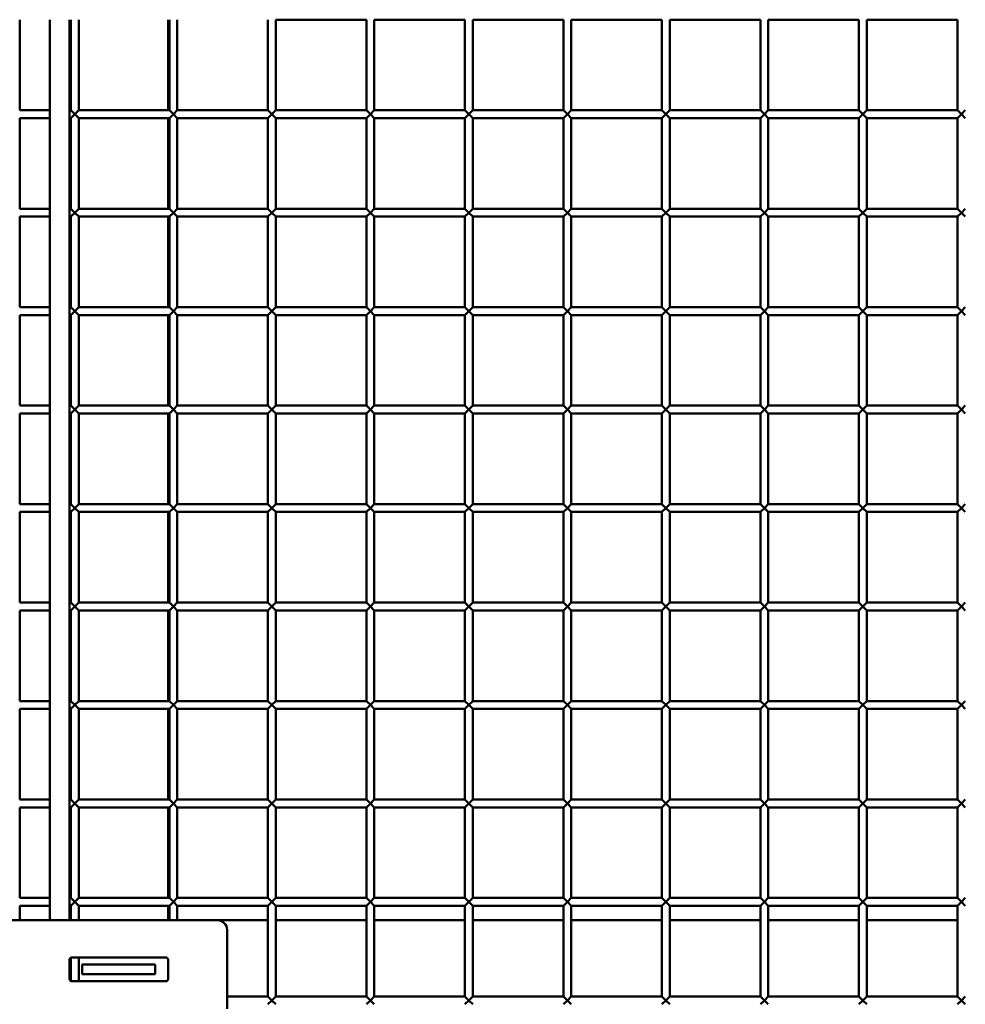
# Model space of a CAD drawing. Extents: x 4928 to 24149, y 536 to 10529.
# Drawn here: x 6970 to 7450, y 1583 to 2083 of the extents above; entities that cross this region are included whole.
import ezdxf

# ---------------------------------------------------------------- set-up
doc = ezdxf.new("R2010")
doc.units = 0
doc.layers.add('Visible (ISO)', color=7, linetype='Continuous', lineweight=50)

msp = doc.modelspace()

# ---------------------------------------------------------------- linework, layer by layer
at = {"layer": 'Visible (ISO)'}
for p, q in [((6970.05, 2083.26), (6970.05, 2037.26)), ((6985.35, 2083.26), (6985.35, 2037.26)), ((6995.35, 2083.26), (6995.35, 2037.26)), ((6996.05, 2083.26), (6996.05, 2037.26)), ((7000.05, 2083.26), (7000.05, 2037.26)), ((7045.35, 2083.26), (7045.35, 2037.26)), ((7046.05, 2083.26), (7046.05, 2037.26)), ((7050.05, 2083.26), (7050.05, 2037.26)), ((7096.05, 2083.26), (7096.05, 2037.26)), ((7100.05, 2083.26), (7100.05, 2037.26)), ((7100.05, 2083.26), (7146.05, 2083.26)), ((7146.05, 2083.26), (7146.05, 2037.26)), ((7150.05, 2083.26), (7150.05, 2037.26)), ((7150.05, 2083.26), (7196.05, 2083.26)), ((7196.05, 2083.26), (7196.05, 2037.26)), ((7200.05, 2083.26), (7200.05, 2037.26)), ((7200.05, 2083.26), (7246.05, 2083.26)), ((7246.05, 2083.26), (7246.05, 2037.26)), ((7250.05, 2083.26), (7250.05, 2037.26)), ((7250.05, 2083.26), (7296.05, 2083.26)), ((7296.05, 2083.26), (7296.05, 2037.26)), ((7300.05, 2083.26), (7300.05, 2037.26)), ((7300.05, 2083.26), (7346.05, 2083.26)), ((7346.05, 2083.26), (7346.05, 2037.26)), ((7350.05, 2083.26), (7350.05, 2037.26)), ((7350.05, 2083.26), (7396.05, 2083.26)), ((7396.05, 2083.26), (7396.05, 2037.26)), ((7400.05, 2083.26), (7400.05, 2037.26)), ((7400.05, 2083.26), (7446.05, 2083.26)), ((7446.05, 2083.26), (7446.05, 2037.26)), ((6970.05, 2037.26), (6985.35, 2037.26)), ((6985.35, 2037.26), (6985.35, 2033.26)), ((6995.35, 2033.26), (6995.35, 2037.26)), ((6995.35, 2037.26), (6996.05, 2037.26)), ((6996.05, 2037.26), (6998.05, 2035.26)), ((6998.05, 2035.26), (6996.05, 2033.26)), ((6998.05, 2035.26), (7000.05, 2037.26)), ((7000.05, 2033.26), (6998.05, 2035.26)), ((7000.05, 2037.26), (7046.05, 2037.26)), ((7046.05, 2037.26), (7048.05, 2035.26)), ((7048.05, 2035.26), (7046.05, 2033.26)), ((7048.05, 2035.26), (7050.05, 2037.26)), ((7050.05, 2033.26), (7048.05, 2035.26)), ((7050.05, 2037.26), (7096.05, 2037.26)), ((7096.05, 2037.26), (7098.05, 2035.26)), ((7098.05, 2035.26), (7096.05, 2033.26)), ((7098.05, 2035.26), (7100.05, 2037.26)), ((7100.05, 2033.26), (7098.05, 2035.26)), ((7100.05, 2037.26), (7146.05, 2037.26)), ((7146.05, 2037.26), (7148.05, 2035.26)), ((7148.05, 2035.26), (7146.05, 2033.26)), ((7148.05, 2035.26), (7150.05, 2037.26)), ((7150.05, 2033.26), (7148.05, 2035.26)), ((7150.05, 2037.26), (7196.05, 2037.26)), ((7196.05, 2037.26), (7198.05, 2035.26)), ((7198.05, 2035.26), (7196.05, 2033.26)), ((7198.05, 2035.26), (7200.05, 2037.26)), ((7200.05, 2033.26), (7198.05, 2035.26)), ((7200.05, 2037.26), (7246.05, 2037.26)), ((7246.05, 2037.26), (7248.05, 2035.26)), ((7248.05, 2035.26), (7246.05, 2033.26)), ((7248.05, 2035.26), (7250.05, 2037.26)), ((7250.05, 2033.26), (7248.05, 2035.26)), ((7250.05, 2037.26), (7296.05, 2037.26)), ((7296.05, 2037.26), (7298.05, 2035.26)), ((7298.05, 2035.26), (7296.05, 2033.26)), ((7298.05, 2035.26), (7300.05, 2037.26)), ((7300.05, 2033.26), (7298.05, 2035.26)), ((7300.05, 2037.26), (7346.05, 2037.26)), ((7346.05, 2037.26), (7348.05, 2035.26)), ((7348.05, 2035.26), (7346.05, 2033.26)), ((7348.05, 2035.26), (7350.05, 2037.26)), ((7350.05, 2033.26), (7348.05, 2035.26)), ((7350.05, 2037.26), (7396.05, 2037.26)), ((7396.05, 2037.26), (7398.05, 2035.26)), ((7398.05, 2035.26), (7396.05, 2033.26)), ((7398.05, 2035.26), (7400.05, 2037.26)), ((7400.05, 2033.26), (7398.05, 2035.26)), ((7400.05, 2037.26), (7446.05, 2037.26)), ((7446.05, 2037.26), (7448.05, 2035.26)), ((7448.05, 2035.26), (7446.05, 2033.26)), ((7448.05, 2035.26), (7450.05, 2037.26)), ((7450.05, 2033.26), (7448.05, 2035.26)), ((6970.05, 2033.26), (6970.05, 1987.26)), ((6970.05, 2033.26), (6985.35, 2033.26)), ((6985.35, 2033.26), (6985.35, 1987.26)), ((6995.35, 2033.26), (6995.35, 1987.26)), ((6995.35, 2033.26), (6996.05, 2033.26)), ((6996.05, 2033.26), (6996.05, 1987.26)), ((7000.05, 2033.26), (7000.05, 1987.26)), ((7000.05, 2033.26), (7046.05, 2033.26)), ((7045.35, 2033.26), (7045.35, 1987.26)), ((7046.05, 2033.26), (7046.05, 1987.26)), ((7050.05, 2033.26), (7050.05, 1987.26)), ((7050.05, 2033.26), (7096.05, 2033.26)), ((7096.05, 2033.26), (7096.05, 1987.26)), ((7100.05, 2033.26), (7100.05, 1987.26)), ((7100.05, 2033.26), (7146.05, 2033.26)), ((7146.05, 2033.26), (7146.05, 1987.26)), ((7150.05, 2033.26), (7150.05, 1987.26)), ((7150.05, 2033.26), (7196.05, 2033.26)), ((7196.05, 2033.26), (7196.05, 1987.26)), ((7200.05, 2033.26), (7200.05, 1987.26)), ((7200.05, 2033.26), (7246.05, 2033.26)), ((7246.05, 2033.26), (7246.05, 1987.26)), ((7250.05, 2033.26), (7250.05, 1987.26)), ((7250.05, 2033.26), (7296.05, 2033.26)), ((7296.05, 2033.26), (7296.05, 1987.26)), ((7300.05, 2033.26), (7300.05, 1987.26)), ((7300.05, 2033.26), (7346.05, 2033.26)), ((7346.05, 2033.26), (7346.05, 1987.26)), ((7350.05, 2033.26), (7350.05, 1987.26)), ((7350.05, 2033.26), (7396.05, 2033.26)), ((7396.05, 2033.26), (7396.05, 1987.26)), ((7400.05, 2033.26), (7400.05, 1987.26)), ((7400.05, 2033.26), (7446.05, 2033.26)), ((7446.05, 2033.26), (7446.05, 1987.26)), ((6970.05, 1987.26), (6985.35, 1987.26)), ((6985.35, 1987.26), (6985.35, 1983.26)), ((6995.35, 1983.26), (6995.35, 1987.26)), ((6995.35, 1987.26), (6996.05, 1987.26)), ((6996.05, 1987.26), (6998.05, 1985.26)), ((6998.05, 1985.26), (6996.05, 1983.26)), ((6998.05, 1985.26), (7000.05, 1987.26)), ((7000.05, 1983.26), (6998.05, 1985.26)), ((7000.05, 1987.26), (7046.05, 1987.26)), ((7046.05, 1987.26), (7048.05, 1985.26)), ((7048.05, 1985.26), (7046.05, 1983.26)), ((7048.05, 1985.26), (7050.05, 1987.26)), ((7050.05, 1983.26), (7048.05, 1985.26)), ((7050.05, 1987.26), (7096.05, 1987.26)), ((7096.05, 1987.26), (7098.05, 1985.26)), ((7098.05, 1985.26), (7096.05, 1983.26)), ((7098.05, 1985.26), (7100.05, 1987.26)), ((7100.05, 1983.26), (7098.05, 1985.26)), ((7100.05, 1987.26), (7146.05, 1987.26)), ((7146.05, 1987.26), (7148.05, 1985.26)), ((7148.05, 1985.26), (7146.05, 1983.26)), ((7148.05, 1985.26), (7150.05, 1987.26)), ((7150.05, 1983.26), (7148.05, 1985.26)), ((7150.05, 1987.26), (7196.05, 1987.26)), ((7196.05, 1987.26), (7198.05, 1985.26)), ((7198.05, 1985.26), (7196.05, 1983.26)), ((7198.05, 1985.26), (7200.05, 1987.26)), ((7200.05, 1983.26), (7198.05, 1985.26)), ((7200.05, 1987.26), (7246.05, 1987.26)), ((7246.05, 1987.26), (7248.05, 1985.26)), ((7248.05, 1985.26), (7246.05, 1983.26)), ((7248.05, 1985.26), (7250.05, 1987.26)), ((7250.05, 1983.26), (7248.05, 1985.26)), ((7250.05, 1987.26), (7296.05, 1987.26)), ((7296.05, 1987.26), (7298.05, 1985.26)), ((7298.05, 1985.26), (7296.05, 1983.26)), ((7298.05, 1985.26), (7300.05, 1987.26)), ((7300.05, 1983.26), (7298.05, 1985.26)), ((7300.05, 1987.26), (7346.05, 1987.26)), ((7346.05, 1987.26), (7348.05, 1985.26)), ((7348.05, 1985.26), (7346.05, 1983.26)), ((7348.05, 1985.26), (7350.05, 1987.26)), ((7350.05, 1983.26), (7348.05, 1985.26)), ((7350.05, 1987.26), (7396.05, 1987.26)), ((7396.05, 1987.26), (7398.05, 1985.26)), ((7398.05, 1985.26), (7396.05, 1983.26)), ((7398.05, 1985.26), (7400.05, 1987.26)), ((7400.05, 1983.26), (7398.05, 1985.26)), ((7400.05, 1987.26), (7446.05, 1987.26)), ((7446.05, 1987.26), (7448.05, 1985.26)), ((7448.05, 1985.26), (7446.05, 1983.26)), ((7448.05, 1985.26), (7450.05, 1987.26)), ((7450.05, 1983.26), (7448.05, 1985.26)), ((6970.05, 1983.26), (6970.05, 1937.26)), ((6970.05, 1983.26), (6985.35, 1983.26)), ((6985.35, 1983.26), (6985.35, 1937.26)), ((6995.35, 1983.26), (6995.35, 1937.26)), ((6995.35, 1983.26), (6996.05, 1983.26)), ((6996.05, 1983.26), (6996.05, 1937.26)), ((7000.05, 1983.26), (7000.05, 1937.26)), ((7000.05, 1983.26), (7046.05, 1983.26)), ((7045.35, 1983.26), (7045.35, 1937.26)), ((7046.05, 1983.26), (7046.05, 1937.26)), ((7050.05, 1983.26), (7050.05, 1937.26)), ((7050.05, 1983.26), (7096.05, 1983.26)), ((7096.05, 1983.26), (7096.05, 1937.26)), ((7100.05, 1983.26), (7100.05, 1937.26)), ((7100.05, 1983.26), (7146.05, 1983.26)), ((7146.05, 1983.26), (7146.05, 1937.26)), ((7150.05, 1983.26), (7150.05, 1937.26)), ((7150.05, 1983.26), (7196.05, 1983.26)), ((7196.05, 1983.26), (7196.05, 1937.26)), ((7200.05, 1983.26), (7200.05, 1937.26)), ((7200.05, 1983.26), (7246.05, 1983.26)), ((7246.05, 1983.26), (7246.05, 1937.26)), ((7250.05, 1983.26), (7250.05, 1937.26)), ((7250.05, 1983.26), (7296.05, 1983.26)), ((7296.05, 1983.26), (7296.05, 1937.26)), ((7300.05, 1983.26), (7300.05, 1937.26)), ((7300.05, 1983.26), (7346.05, 1983.26)), ((7346.05, 1983.26), (7346.05, 1937.26)), ((7350.05, 1983.26), (7350.05, 1937.26)), ((7350.05, 1983.26), (7396.05, 1983.26)), ((7396.05, 1983.26), (7396.05, 1937.26)), ((7400.05, 1983.26), (7400.05, 1937.26)), ((7400.05, 1983.26), (7446.05, 1983.26)), ((7446.05, 1983.26), (7446.05, 1937.26)), ((6970.05, 1937.26), (6985.35, 1937.26)), ((6985.35, 1937.26), (6985.35, 1933.26)), ((6995.35, 1933.26), (6995.35, 1937.26)), ((6995.35, 1937.26), (6996.05, 1937.26)), ((6996.05, 1937.26), (6998.05, 1935.26)), ((6998.05, 1935.26), (6996.05, 1933.26)), ((6998.05, 1935.26), (7000.05, 1937.26)), ((7000.05, 1933.26), (6998.05, 1935.26)), ((7000.05, 1937.26), (7046.05, 1937.26)), ((7046.05, 1937.26), (7048.05, 1935.26)), ((7048.05, 1935.26), (7046.05, 1933.26)), ((7048.05, 1935.26), (7050.05, 1937.26)), ((7050.05, 1933.26), (7048.05, 1935.26)), ((7050.05, 1937.26), (7096.05, 1937.26)), ((7096.05, 1937.26), (7098.05, 1935.26)), ((7098.05, 1935.26), (7096.05, 1933.26)), ((7098.05, 1935.26), (7100.05, 1937.26)), ((7100.05, 1933.26), (7098.05, 1935.26)), ((7100.05, 1937.26), (7146.05, 1937.26)), ((7146.05, 1937.26), (7148.05, 1935.26)), ((7148.05, 1935.26), (7146.05, 1933.26)), ((7148.05, 1935.26), (7150.05, 1937.26)), ((7150.05, 1933.26), (7148.05, 1935.26)), ((7150.05, 1937.26), (7196.05, 1937.26)), ((7196.05, 1937.26), (7198.05, 1935.26)), ((7198.05, 1935.26), (7196.05, 1933.26)), ((7198.05, 1935.26), (7200.05, 1937.26)), ((7200.05, 1933.26), (7198.05, 1935.26)), ((7200.05, 1937.26), (7246.05, 1937.26)), ((7246.05, 1937.26), (7248.05, 1935.26)), ((7248.05, 1935.26), (7246.05, 1933.26)), ((7248.05, 1935.26), (7250.05, 1937.26)), ((7250.05, 1933.26), (7248.05, 1935.26)), ((7250.05, 1937.26), (7296.05, 1937.26)), ((7296.05, 1937.26), (7298.05, 1935.26)), ((7298.05, 1935.26), (7296.05, 1933.26)), ((7298.05, 1935.26), (7300.05, 1937.26)), ((7300.05, 1933.26), (7298.05, 1935.26)), ((7300.05, 1937.26), (7346.05, 1937.26)), ((7346.05, 1937.26), (7348.05, 1935.26)), ((7348.05, 1935.26), (7346.05, 1933.26)), ((7348.05, 1935.26), (7350.05, 1937.26)), ((7350.05, 1933.26), (7348.05, 1935.26)), ((7350.05, 1937.26), (7396.05, 1937.26)), ((7396.05, 1937.26), (7398.05, 1935.26)), ((7398.05, 1935.26), (7396.05, 1933.26)), ((7398.05, 1935.26), (7400.05, 1937.26)), ((7400.05, 1933.26), (7398.05, 1935.26)), ((7400.05, 1937.26), (7446.05, 1937.26)), ((7446.05, 1937.26), (7448.05, 1935.26)), ((7448.05, 1935.26), (7446.05, 1933.26)), ((7448.05, 1935.26), (7450.05, 1937.26)), ((7450.05, 1933.26), (7448.05, 1935.26)), ((6970.05, 1933.26), (6970.05, 1887.26)), ((6970.05, 1933.26), (6985.35, 1933.26)), ((6985.35, 1933.26), (6985.35, 1887.26)), ((6995.35, 1933.26), (6995.35, 1887.26)), ((6995.35, 1933.26), (6996.05, 1933.26)), ((6996.05, 1933.26), (6996.05, 1887.26)), ((7000.05, 1933.26), (7000.05, 1887.26)), ((7000.05, 1933.26), (7046.05, 1933.26)), ((7045.35, 1933.26), (7045.35, 1887.26)), ((7046.05, 1933.26), (7046.05, 1887.26)), ((7050.05, 1933.26), (7050.05, 1887.26)), ((7050.05, 1933.26), (7096.05, 1933.26)), ((7096.05, 1933.26), (7096.05, 1887.26)), ((7100.05, 1933.26), (7100.05, 1887.26)), ((7100.05, 1933.26), (7146.05, 1933.26)), ((7146.05, 1933.26), (7146.05, 1887.26)), ((7150.05, 1933.26), (7150.05, 1887.26)), ((7150.05, 1933.26), (7196.05, 1933.26)), ((7196.05, 1933.26), (7196.05, 1887.26)), ((7200.05, 1933.26), (7200.05, 1887.26)), ((7200.05, 1933.26), (7246.05, 1933.26)), ((7246.05, 1933.26), (7246.05, 1887.26)), ((7250.05, 1933.26), (7250.05, 1887.26)), ((7250.05, 1933.26), (7296.05, 1933.26)), ((7296.05, 1933.26), (7296.05, 1887.26)), ((7300.05, 1933.26), (7300.05, 1887.26)), ((7300.05, 1933.26), (7346.05, 1933.26)), ((7346.05, 1933.26), (7346.05, 1887.26)), ((7350.05, 1933.26), (7350.05, 1887.26)), ((7350.05, 1933.26), (7396.05, 1933.26)), ((7396.05, 1933.26), (7396.05, 1887.26)), ((7400.05, 1933.26), (7400.05, 1887.26)), ((7400.05, 1933.26), (7446.05, 1933.26)), ((7446.05, 1933.26), (7446.05, 1887.26)), ((6970.05, 1887.26), (6985.35, 1887.26)), ((6985.35, 1887.26), (6985.35, 1883.26)), ((6995.35, 1883.26), (6995.35, 1887.26)), ((6995.35, 1887.26), (6996.05, 1887.26)), ((6996.05, 1887.26), (6998.05, 1885.26)), ((6998.05, 1885.26), (6996.05, 1883.26)), ((6998.05, 1885.26), (7000.05, 1887.26)), ((7000.05, 1883.26), (6998.05, 1885.26)), ((7000.05, 1887.26), (7046.05, 1887.26)), ((7046.05, 1887.26), (7048.05, 1885.26)), ((7048.05, 1885.26), (7046.05, 1883.26)), ((7048.05, 1885.26), (7050.05, 1887.26)), ((7050.05, 1883.26), (7048.05, 1885.26)), ((7050.05, 1887.26), (7096.05, 1887.26)), ((7096.05, 1887.26), (7098.05, 1885.26)), ((7098.05, 1885.26), (7096.05, 1883.26)), ((7098.05, 1885.26), (7100.05, 1887.26)), ((7100.05, 1883.26), (7098.05, 1885.26)), ((7100.05, 1887.26), (7146.05, 1887.26)), ((7146.05, 1887.26), (7148.05, 1885.26)), ((7148.05, 1885.26), (7146.05, 1883.26)), ((7148.05, 1885.26), (7150.05, 1887.26)), ((7150.05, 1883.26), (7148.05, 1885.26)), ((7150.05, 1887.26), (7196.05, 1887.26)), ((7196.05, 1887.26), (7198.05, 1885.26)), ((7198.05, 1885.26), (7196.05, 1883.26)), ((7198.05, 1885.26), (7200.05, 1887.26)), ((7200.05, 1883.26), (7198.05, 1885.26)), ((7200.05, 1887.26), (7246.05, 1887.26)), ((7246.05, 1887.26), (7248.05, 1885.26)), ((7248.05, 1885.26), (7246.05, 1883.26)), ((7248.05, 1885.26), (7250.05, 1887.26)), ((7250.05, 1883.26), (7248.05, 1885.26)), ((7250.05, 1887.26), (7296.05, 1887.26)), ((7296.05, 1887.26), (7298.05, 1885.26)), ((7298.05, 1885.26), (7296.05, 1883.26)), ((7298.05, 1885.26), (7300.05, 1887.26)), ((7300.05, 1883.26), (7298.05, 1885.26)), ((7300.05, 1887.26), (7346.05, 1887.26)), ((7346.05, 1887.26), (7348.05, 1885.26)), ((7348.05, 1885.26), (7346.05, 1883.26)), ((7348.05, 1885.26), (7350.05, 1887.26)), ((7350.05, 1883.26), (7348.05, 1885.26)), ((7350.05, 1887.26), (7396.05, 1887.26)), ((7396.05, 1887.26), (7398.05, 1885.26)), ((7398.05, 1885.26), (7396.05, 1883.26)), ((7398.05, 1885.26), (7400.05, 1887.26)), ((7400.05, 1883.26), (7398.05, 1885.26)), ((7400.05, 1887.26), (7446.05, 1887.26)), ((7446.05, 1887.26), (7448.05, 1885.26)), ((7448.05, 1885.26), (7446.05, 1883.26)), ((7448.05, 1885.26), (7450.05, 1887.26)), ((7450.05, 1883.26), (7448.05, 1885.26)), ((6970.05, 1883.26), (6970.05, 1837.26)), ((6970.05, 1883.26), (6985.35, 1883.26)), ((6985.35, 1883.26), (6985.35, 1837.26)), ((6995.35, 1883.26), (6995.35, 1837.26)), ((6995.35, 1883.26), (6996.05, 1883.26)), ((6996.05, 1883.26), (6996.05, 1837.26)), ((7000.05, 1883.26), (7000.05, 1837.26)), ((7000.05, 1883.26), (7046.05, 1883.26)), ((7045.35, 1883.26), (7045.35, 1837.26)), ((7046.05, 1883.26), (7046.05, 1837.26)), ((7050.05, 1883.26), (7050.05, 1837.26)), ((7050.05, 1883.26), (7096.05, 1883.26)), ((7096.05, 1883.26), (7096.05, 1837.26)), ((7100.05, 1883.26), (7100.05, 1837.26)), ((7100.05, 1883.26), (7146.05, 1883.26)), ((7146.05, 1883.26), (7146.05, 1837.26)), ((7150.05, 1883.26), (7150.05, 1837.26)), ((7150.05, 1883.26), (7196.05, 1883.26)), ((7196.05, 1883.26), (7196.05, 1837.26)), ((7200.05, 1883.26), (7200.05, 1837.26)), ((7200.05, 1883.26), (7246.05, 1883.26)), ((7246.05, 1883.26), (7246.05, 1837.26)), ((7250.05, 1883.26), (7250.05, 1837.26)), ((7250.05, 1883.26), (7296.05, 1883.26)), ((7296.05, 1883.26), (7296.05, 1837.26)), ((7300.05, 1883.26), (7300.05, 1837.26)), ((7300.05, 1883.26), (7346.05, 1883.26)), ((7346.05, 1883.26), (7346.05, 1837.26)), ((7350.05, 1883.26), (7350.05, 1837.26)), ((7350.05, 1883.26), (7396.05, 1883.26)), ((7396.05, 1883.26), (7396.05, 1837.26)), ((7400.05, 1883.26), (7400.05, 1837.26)), ((7400.05, 1883.26), (7446.05, 1883.26)), ((7446.05, 1883.26), (7446.05, 1837.26)), ((6970.05, 1837.26), (6985.35, 1837.26)), ((6985.35, 1837.26), (6985.35, 1833.26)), ((6995.35, 1833.26), (6995.35, 1837.26)), ((6995.35, 1837.26), (6996.05, 1837.26)), ((6996.05, 1837.26), (6998.05, 1835.26)), ((6998.05, 1835.26), (6996.05, 1833.26)), ((6998.05, 1835.26), (7000.05, 1837.26)), ((7000.05, 1833.26), (6998.05, 1835.26)), ((7000.05, 1837.26), (7046.05, 1837.26)), ((7046.05, 1837.26), (7048.05, 1835.26)), ((7048.05, 1835.26), (7046.05, 1833.26)), ((7048.05, 1835.26), (7050.05, 1837.26)), ((7050.05, 1833.26), (7048.05, 1835.26)), ((7050.05, 1837.26), (7096.05, 1837.26)), ((7096.05, 1837.26), (7098.05, 1835.26)), ((7098.05, 1835.26), (7096.05, 1833.26)), ((7098.05, 1835.26), (7100.05, 1837.26)), ((7100.05, 1833.26), (7098.05, 1835.26)), ((7100.05, 1837.26), (7146.05, 1837.26)), ((7146.05, 1837.26), (7148.05, 1835.26)), ((7148.05, 1835.26), (7146.05, 1833.26)), ((7148.05, 1835.26), (7150.05, 1837.26)), ((7150.05, 1833.26), (7148.05, 1835.26)), ((7150.05, 1837.26), (7196.05, 1837.26)), ((7196.05, 1837.26), (7198.05, 1835.26)), ((7198.05, 1835.26), (7196.05, 1833.26)), ((7198.05, 1835.26), (7200.05, 1837.26)), ((7200.05, 1833.26), (7198.05, 1835.26)), ((7200.05, 1837.26), (7246.05, 1837.26)), ((7246.05, 1837.26), (7248.05, 1835.26)), ((7248.05, 1835.26), (7246.05, 1833.26)), ((7248.05, 1835.26), (7250.05, 1837.26)), ((7250.05, 1833.26), (7248.05, 1835.26)), ((7250.05, 1837.26), (7296.05, 1837.26)), ((7296.05, 1837.26), (7298.05, 1835.26)), ((7298.05, 1835.26), (7296.05, 1833.26)), ((7298.05, 1835.26), (7300.05, 1837.26)), ((7300.05, 1833.26), (7298.05, 1835.26)), ((7300.05, 1837.26), (7346.05, 1837.26)), ((7346.05, 1837.26), (7348.05, 1835.26)), ((7348.05, 1835.26), (7346.05, 1833.26)), ((7348.05, 1835.26), (7350.05, 1837.26)), ((7350.05, 1833.26), (7348.05, 1835.26)), ((7350.05, 1837.26), (7396.05, 1837.26)), ((7396.05, 1837.26), (7398.05, 1835.26)), ((7398.05, 1835.26), (7396.05, 1833.26)), ((7398.05, 1835.26), (7400.05, 1837.26)), ((7400.05, 1833.26), (7398.05, 1835.26)), ((7400.05, 1837.26), (7446.05, 1837.26)), ((7446.05, 1837.26), (7448.05, 1835.26)), ((7448.05, 1835.26), (7446.05, 1833.26)), ((7448.05, 1835.26), (7450.05, 1837.26)), ((7450.05, 1833.26), (7448.05, 1835.26)), ((6970.05, 1833.26), (6970.05, 1787.26)), ((6970.05, 1833.26), (6985.35, 1833.26)), ((6985.35, 1833.26), (6985.35, 1787.26)), ((6995.35, 1833.26), (6995.35, 1787.26)), ((6995.35, 1833.26), (6996.05, 1833.26)), ((6996.05, 1833.26), (6996.05, 1787.26)), ((7000.05, 1833.26), (7000.05, 1787.26)), ((7000.05, 1833.26), (7046.05, 1833.26)), ((7045.35, 1833.26), (7045.35, 1787.26)), ((7046.05, 1833.26), (7046.05, 1787.26)), ((7050.05, 1833.26), (7050.05, 1787.26)), ((7050.05, 1833.26), (7096.05, 1833.26)), ((7096.05, 1833.26), (7096.05, 1787.26)), ((7100.05, 1833.26), (7100.05, 1787.26)), ((7100.05, 1833.26), (7146.05, 1833.26)), ((7146.05, 1833.26), (7146.05, 1787.26)), ((7150.05, 1833.26), (7150.05, 1787.26)), ((7150.05, 1833.26), (7196.05, 1833.26)), ((7196.05, 1833.26), (7196.05, 1787.26)), ((7200.05, 1833.26), (7200.05, 1787.26)), ((7200.05, 1833.26), (7246.05, 1833.26)), ((7246.05, 1833.26), (7246.05, 1787.26)), ((7250.05, 1833.26), (7250.05, 1787.26)), ((7250.05, 1833.26), (7296.05, 1833.26)), ((7296.05, 1833.26), (7296.05, 1787.26)), ((7300.05, 1833.26), (7300.05, 1787.26)), ((7300.05, 1833.26), (7346.05, 1833.26)), ((7346.05, 1833.26), (7346.05, 1787.26)), ((7350.05, 1833.26), (7350.05, 1787.26)), ((7350.05, 1833.26), (7396.05, 1833.26)), ((7396.05, 1833.26), (7396.05, 1787.26)), ((7400.05, 1833.26), (7400.05, 1787.26)), ((7400.05, 1833.26), (7446.05, 1833.26)), ((7446.05, 1833.26), (7446.05, 1787.26)), ((6970.05, 1787.26), (6985.35, 1787.26)), ((6985.35, 1787.26), (6985.35, 1783.26)), ((6995.35, 1783.26), (6995.35, 1787.26)), ((6995.35, 1787.26), (6996.05, 1787.26)), ((6996.05, 1787.26), (6998.05, 1785.26)), ((6998.05, 1785.26), (6996.05, 1783.26)), ((6998.05, 1785.26), (7000.05, 1787.26)), ((7000.05, 1783.26), (6998.05, 1785.26)), ((7000.05, 1787.26), (7046.05, 1787.26)), ((7046.05, 1787.26), (7048.05, 1785.26)), ((7048.05, 1785.26), (7046.05, 1783.26)), ((7048.05, 1785.26), (7050.05, 1787.26)), ((7050.05, 1783.26), (7048.05, 1785.26)), ((7050.05, 1787.26), (7096.05, 1787.26)), ((7096.05, 1787.26), (7098.05, 1785.26)), ((7098.05, 1785.26), (7096.05, 1783.26)), ((7098.05, 1785.26), (7100.05, 1787.26)), ((7100.05, 1783.26), (7098.05, 1785.26)), ((7100.05, 1787.26), (7146.05, 1787.26)), ((7146.05, 1787.26), (7148.05, 1785.26)), ((7148.05, 1785.26), (7146.05, 1783.26)), ((7148.05, 1785.26), (7150.05, 1787.26)), ((7150.05, 1783.26), (7148.05, 1785.26)), ((7150.05, 1787.26), (7196.05, 1787.26)), ((7196.05, 1787.26), (7198.05, 1785.26)), ((7198.05, 1785.26), (7196.05, 1783.26)), ((7198.05, 1785.26), (7200.05, 1787.26)), ((7200.05, 1783.26), (7198.05, 1785.26)), ((7200.05, 1787.26), (7246.05, 1787.26)), ((7246.05, 1787.26), (7248.05, 1785.26)), ((7248.05, 1785.26), (7246.05, 1783.26)), ((7248.05, 1785.26), (7250.05, 1787.26)), ((7250.05, 1783.26), (7248.05, 1785.26)), ((7250.05, 1787.26), (7296.05, 1787.26)), ((7296.05, 1787.26), (7298.05, 1785.26)), ((7298.05, 1785.26), (7296.05, 1783.26)), ((7298.05, 1785.26), (7300.05, 1787.26)), ((7300.05, 1783.26), (7298.05, 1785.26)), ((7300.05, 1787.26), (7346.05, 1787.26)), ((7346.05, 1787.26), (7348.05, 1785.26)), ((7348.05, 1785.26), (7346.05, 1783.26)), ((7348.05, 1785.26), (7350.05, 1787.26)), ((7350.05, 1783.26), (7348.05, 1785.26)), ((7350.05, 1787.26), (7396.05, 1787.26)), ((7396.05, 1787.26), (7398.05, 1785.26)), ((7398.05, 1785.26), (7396.05, 1783.26)), ((7398.05, 1785.26), (7400.05, 1787.26)), ((7400.05, 1783.26), (7398.05, 1785.26)), ((7400.05, 1787.26), (7446.05, 1787.26)), ((7446.05, 1787.26), (7448.05, 1785.26)), ((7448.05, 1785.26), (7446.05, 1783.26)), ((7448.05, 1785.26), (7450.05, 1787.26)), ((7450.05, 1783.26), (7448.05, 1785.26)), ((6970.05, 1783.26), (6970.05, 1737.26)), ((6970.05, 1783.26), (6985.35, 1783.26)), ((6985.35, 1783.26), (6985.35, 1737.26)), ((6995.35, 1783.26), (6995.35, 1737.26)), ((6995.35, 1783.26), (6996.05, 1783.26)), ((6996.05, 1783.26), (6996.05, 1737.26)), ((7000.05, 1783.26), (7000.05, 1737.26)), ((7000.05, 1783.26), (7046.05, 1783.26)), ((7045.35, 1783.26), (7045.35, 1737.26)), ((7046.05, 1783.26), (7046.05, 1737.26)), ((7050.05, 1783.26), (7050.05, 1737.26)), ((7050.05, 1783.26), (7096.05, 1783.26)), ((7096.05, 1783.26), (7096.05, 1737.26)), ((7100.05, 1783.26), (7100.05, 1737.26)), ((7100.05, 1783.26), (7146.05, 1783.26)), ((7146.05, 1783.26), (7146.05, 1737.26)), ((7150.05, 1783.26), (7150.05, 1737.26)), ((7150.05, 1783.26), (7196.05, 1783.26)), ((7196.05, 1783.26), (7196.05, 1737.26)), ((7200.05, 1783.26), (7200.05, 1737.26)), ((7200.05, 1783.26), (7246.05, 1783.26)), ((7246.05, 1783.26), (7246.05, 1737.26)), ((7250.05, 1783.26), (7250.05, 1737.26)), ((7250.05, 1783.26), (7296.05, 1783.26)), ((7296.05, 1783.26), (7296.05, 1737.26)), ((7300.05, 1783.26), (7300.05, 1737.26)), ((7300.05, 1783.26), (7346.05, 1783.26)), ((7346.05, 1783.26), (7346.05, 1737.26)), ((7350.05, 1783.26), (7350.05, 1737.26)), ((7350.05, 1783.26), (7396.05, 1783.26)), ((7396.05, 1783.26), (7396.05, 1737.26)), ((7400.05, 1783.26), (7400.05, 1737.26)), ((7400.05, 1783.26), (7446.05, 1783.26)), ((7446.05, 1783.26), (7446.05, 1737.26)), ((6970.05, 1737.26), (6985.35, 1737.26)), ((6985.35, 1737.26), (6985.35, 1733.26)), ((6995.35, 1733.26), (6995.35, 1737.26)), ((6995.35, 1737.26), (6996.05, 1737.26)), ((6996.05, 1737.26), (6998.05, 1735.26)), ((6998.05, 1735.26), (6996.05, 1733.26)), ((6998.05, 1735.26), (7000.05, 1737.26)), ((7000.05, 1733.26), (6998.05, 1735.26)), ((7000.05, 1737.26), (7046.05, 1737.26)), ((7046.05, 1737.26), (7048.05, 1735.26)), ((7048.05, 1735.26), (7046.05, 1733.26)), ((7048.05, 1735.26), (7050.05, 1737.26)), ((7050.05, 1733.26), (7048.05, 1735.26)), ((7050.05, 1737.26), (7096.05, 1737.26)), ((7096.05, 1737.26), (7098.05, 1735.26)), ((7098.05, 1735.26), (7096.05, 1733.26)), ((7098.05, 1735.26), (7100.05, 1737.26)), ((7100.05, 1733.26), (7098.05, 1735.26)), ((7100.05, 1737.26), (7146.05, 1737.26)), ((7146.05, 1737.26), (7148.05, 1735.26)), ((7148.05, 1735.26), (7146.05, 1733.26)), ((7148.05, 1735.26), (7150.05, 1737.26)), ((7150.05, 1733.26), (7148.05, 1735.26)), ((7150.05, 1737.26), (7196.05, 1737.26)), ((7196.05, 1737.26), (7198.05, 1735.26)), ((7198.05, 1735.26), (7196.05, 1733.26)), ((7198.05, 1735.26), (7200.05, 1737.26)), ((7200.05, 1733.26), (7198.05, 1735.26)), ((7200.05, 1737.26), (7246.05, 1737.26)), ((7246.05, 1737.26), (7248.05, 1735.26)), ((7248.05, 1735.26), (7246.05, 1733.26)), ((7248.05, 1735.26), (7250.05, 1737.26)), ((7250.05, 1733.26), (7248.05, 1735.26)), ((7250.05, 1737.26), (7296.05, 1737.26)), ((7296.05, 1737.26), (7298.05, 1735.26)), ((7298.05, 1735.26), (7296.05, 1733.26)), ((7298.05, 1735.26), (7300.05, 1737.26)), ((7300.05, 1733.26), (7298.05, 1735.26)), ((7300.05, 1737.26), (7346.05, 1737.26)), ((7346.05, 1737.26), (7348.05, 1735.26)), ((7348.05, 1735.26), (7346.05, 1733.26)), ((7348.05, 1735.26), (7350.05, 1737.26)), ((7350.05, 1733.26), (7348.05, 1735.26)), ((7350.05, 1737.26), (7396.05, 1737.26)), ((7396.05, 1737.26), (7398.05, 1735.26)), ((7398.05, 1735.26), (7396.05, 1733.26)), ((7398.05, 1735.26), (7400.05, 1737.26)), ((7400.05, 1733.26), (7398.05, 1735.26)), ((7400.05, 1737.26), (7446.05, 1737.26)), ((7446.05, 1737.26), (7448.05, 1735.26)), ((7448.05, 1735.26), (7446.05, 1733.26)), ((7448.05, 1735.26), (7450.05, 1737.26)), ((7450.05, 1733.26), (7448.05, 1735.26)), ((6970.05, 1733.26), (6970.05, 1687.26)), ((6970.05, 1733.26), (6985.35, 1733.26)), ((6985.35, 1733.26), (6985.35, 1687.26)), ((6995.35, 1733.26), (6995.35, 1687.26)), ((6995.35, 1733.26), (6996.05, 1733.26)), ((6996.05, 1733.26), (6996.05, 1687.26)), ((7000.05, 1733.26), (7000.05, 1687.26)), ((7000.05, 1733.26), (7046.05, 1733.26)), ((7045.35, 1733.26), (7045.35, 1687.26)), ((7046.05, 1733.26), (7046.05, 1687.26)), ((7050.05, 1733.26), (7050.05, 1687.26)), ((7050.05, 1733.26), (7096.05, 1733.26)), ((7096.05, 1733.26), (7096.05, 1687.26)), ((7100.05, 1733.26), (7100.05, 1687.26)), ((7100.05, 1733.26), (7146.05, 1733.26)), ((7146.05, 1733.26), (7146.05, 1687.26)), ((7150.05, 1733.26), (7150.05, 1687.26)), ((7150.05, 1733.26), (7196.05, 1733.26)), ((7196.05, 1733.26), (7196.05, 1687.26)), ((7200.05, 1733.26), (7200.05, 1687.26)), ((7200.05, 1733.26), (7246.05, 1733.26)), ((7246.05, 1733.26), (7246.05, 1687.26)), ((7250.05, 1733.26), (7250.05, 1687.26)), ((7250.05, 1733.26), (7296.05, 1733.26)), ((7296.05, 1733.26), (7296.05, 1687.26)), ((7300.05, 1733.26), (7300.05, 1687.26)), ((7300.05, 1733.26), (7346.05, 1733.26)), ((7346.05, 1733.26), (7346.05, 1687.26)), ((7350.05, 1733.26), (7350.05, 1687.26)), ((7350.05, 1733.26), (7396.05, 1733.26)), ((7396.05, 1733.26), (7396.05, 1687.26)), ((7400.05, 1733.26), (7400.05, 1687.26)), ((7400.05, 1733.26), (7446.05, 1733.26)), ((7446.05, 1733.26), (7446.05, 1687.26)), ((6970.05, 1687.26), (6985.35, 1687.26)), ((6985.35, 1687.26), (6985.35, 1683.26)), ((6995.35, 1683.26), (6995.35, 1687.26)), ((6995.35, 1687.26), (6996.05, 1687.26)), ((6996.05, 1687.26), (6998.05, 1685.26)), ((6998.05, 1685.26), (6996.05, 1683.26)), ((6998.05, 1685.26), (7000.05, 1687.26)), ((7000.05, 1683.26), (6998.05, 1685.26)), ((7000.05, 1687.26), (7046.05, 1687.26)), ((7046.05, 1687.26), (7048.05, 1685.26)), ((7048.05, 1685.26), (7046.05, 1683.26)), ((7048.05, 1685.26), (7050.05, 1687.26)), ((7050.05, 1683.26), (7048.05, 1685.26)), ((7050.05, 1687.26), (7096.05, 1687.26)), ((7096.05, 1687.26), (7098.05, 1685.26)), ((7098.05, 1685.26), (7096.05, 1683.26)), ((7098.05, 1685.26), (7100.05, 1687.26)), ((7100.05, 1683.26), (7098.05, 1685.26)), ((7100.05, 1687.26), (7146.05, 1687.26)), ((7146.05, 1687.26), (7148.05, 1685.26)), ((7148.05, 1685.26), (7146.05, 1683.26)), ((7148.05, 1685.26), (7150.05, 1687.26)), ((7150.05, 1683.26), (7148.05, 1685.26)), ((7150.05, 1687.26), (7196.05, 1687.26)), ((7196.05, 1687.26), (7198.05, 1685.26)), ((7198.05, 1685.26), (7196.05, 1683.26)), ((7198.05, 1685.26), (7200.05, 1687.26)), ((7200.05, 1683.26), (7198.05, 1685.26)), ((7200.05, 1687.26), (7246.05, 1687.26)), ((7246.05, 1687.26), (7248.05, 1685.26)), ((7248.05, 1685.26), (7246.05, 1683.26)), ((7248.05, 1685.26), (7250.05, 1687.26)), ((7250.05, 1683.26), (7248.05, 1685.26)), ((7250.05, 1687.26), (7296.05, 1687.26)), ((7296.05, 1687.26), (7298.05, 1685.26)), ((7298.05, 1685.26), (7296.05, 1683.26)), ((7298.05, 1685.26), (7300.05, 1687.26)), ((7300.05, 1683.26), (7298.05, 1685.26)), ((7300.05, 1687.26), (7346.05, 1687.26)), ((7346.05, 1687.26), (7348.05, 1685.26)), ((7348.05, 1685.26), (7346.05, 1683.26)), ((7348.05, 1685.26), (7350.05, 1687.26)), ((7350.05, 1683.26), (7348.05, 1685.26)), ((7350.05, 1687.26), (7396.05, 1687.26)), ((7396.05, 1687.26), (7398.05, 1685.26)), ((7398.05, 1685.26), (7396.05, 1683.26)), ((7398.05, 1685.26), (7400.05, 1687.26)), ((7400.05, 1683.26), (7398.05, 1685.26)), ((7400.05, 1687.26), (7446.05, 1687.26)), ((7446.05, 1687.26), (7448.05, 1685.26)), ((7448.05, 1685.26), (7446.05, 1683.26)), ((7448.05, 1685.26), (7450.05, 1687.26)), ((7450.05, 1683.26), (7448.05, 1685.26)), ((6970.05, 1683.26), (6970.05, 1637.26)), ((6970.05, 1683.26), (6985.35, 1683.26)), ((6985.35, 1683.26), (6985.35, 1637.26)), ((6995.35, 1683.26), (6995.35, 1637.26)), ((6995.35, 1683.26), (6996.05, 1683.26)), ((6996.05, 1683.26), (6996.05, 1637.26)), ((7000.05, 1683.26), (7000.05, 1637.26)), ((7000.05, 1683.26), (7046.05, 1683.26)), ((7045.35, 1683.26), (7045.35, 1637.26)), ((7046.05, 1683.26), (7046.05, 1637.26)), ((7050.05, 1683.26), (7050.05, 1637.26)), ((7050.05, 1683.26), (7096.05, 1683.26)), ((7096.05, 1683.26), (7096.05, 1637.26)), ((7100.05, 1683.26), (7100.05, 1637.26)), ((7100.05, 1683.26), (7146.05, 1683.26)), ((7146.05, 1683.26), (7146.05, 1637.26)), ((7150.05, 1683.26), (7150.05, 1637.26)), ((7150.05, 1683.26), (7196.05, 1683.26)), ((7196.05, 1683.26), (7196.05, 1637.26)), ((7200.05, 1683.26), (7200.05, 1637.26)), ((7200.05, 1683.26), (7246.05, 1683.26)), ((7246.05, 1683.26), (7246.05, 1637.26)), ((7250.05, 1683.26), (7250.05, 1637.26)), ((7250.05, 1683.26), (7296.05, 1683.26)), ((7296.05, 1683.26), (7296.05, 1637.26)), ((7300.05, 1683.26), (7300.05, 1637.26)), ((7300.05, 1683.26), (7346.05, 1683.26)), ((7346.05, 1683.26), (7346.05, 1637.26)), ((7350.05, 1683.26), (7350.05, 1637.26)), ((7350.05, 1683.26), (7396.05, 1683.26)), ((7396.05, 1683.26), (7396.05, 1637.26)), ((7400.05, 1683.26), (7400.05, 1637.26)), ((7400.05, 1683.26), (7446.05, 1683.26)), ((7446.05, 1683.26), (7446.05, 1637.26)), ((6970.05, 1637.26), (6985.35, 1637.26)), ((6985.35, 1637.26), (6985.35, 1633.26)), ((6995.35, 1633.26), (6995.35, 1637.26)), ((6995.35, 1637.26), (6996.05, 1637.26)), ((6996.05, 1637.26), (6998.05, 1635.26)), ((6998.05, 1635.26), (6996.05, 1633.26)), ((6998.05, 1635.26), (7000.05, 1637.26)), ((7000.05, 1633.26), (6998.05, 1635.26)), ((7000.05, 1637.26), (7046.05, 1637.26)), ((7046.05, 1637.26), (7048.05, 1635.26)), ((7048.05, 1635.26), (7046.05, 1633.26)), ((7048.05, 1635.26), (7050.05, 1637.26)), ((7050.05, 1633.26), (7048.05, 1635.26)), ((7050.05, 1637.26), (7096.05, 1637.26)), ((7096.05, 1637.26), (7098.05, 1635.26)), ((7098.05, 1635.26), (7096.05, 1633.26)), ((7098.05, 1635.26), (7100.05, 1637.26)), ((7100.05, 1633.26), (7098.05, 1635.26)), ((7100.05, 1637.26), (7146.05, 1637.26)), ((7146.05, 1637.26), (7148.05, 1635.26)), ((7148.05, 1635.26), (7146.05, 1633.26)), ((7148.05, 1635.26), (7150.05, 1637.26)), ((7150.05, 1633.26), (7148.05, 1635.26)), ((7150.05, 1637.26), (7196.05, 1637.26)), ((7196.05, 1637.26), (7198.05, 1635.26)), ((7198.05, 1635.26), (7196.05, 1633.26)), ((7198.05, 1635.26), (7200.05, 1637.26)), ((7200.05, 1633.26), (7198.05, 1635.26)), ((7200.05, 1637.26), (7246.05, 1637.26)), ((7246.05, 1637.26), (7248.05, 1635.26)), ((7248.05, 1635.26), (7246.05, 1633.26)), ((7248.05, 1635.26), (7250.05, 1637.26)), ((7250.05, 1633.26), (7248.05, 1635.26)), ((7250.05, 1637.26), (7296.05, 1637.26)), ((7296.05, 1637.26), (7298.05, 1635.26)), ((7298.05, 1635.26), (7296.05, 1633.26)), ((7298.05, 1635.26), (7300.05, 1637.26)), ((7300.05, 1633.26), (7298.05, 1635.26)), ((7300.05, 1637.26), (7346.05, 1637.26)), ((7346.05, 1637.26), (7348.05, 1635.26)), ((7348.05, 1635.26), (7346.05, 1633.26)), ((7348.05, 1635.26), (7350.05, 1637.26)), ((7350.05, 1633.26), (7348.05, 1635.26)), ((7350.05, 1637.26), (7396.05, 1637.26)), ((7396.05, 1637.26), (7398.05, 1635.26)), ((7398.05, 1635.26), (7396.05, 1633.26)), ((7398.05, 1635.26), (7400.05, 1637.26)), ((7400.05, 1633.26), (7398.05, 1635.26)), ((7400.05, 1637.26), (7446.05, 1637.26)), ((7446.05, 1637.26), (7448.05, 1635.26)), ((7448.05, 1635.26), (7446.05, 1633.26)), ((7448.05, 1635.26), (7450.05, 1637.26)), ((7450.05, 1633.26), (7448.05, 1635.26)), ((6970.05, 1633.26), (6970.05, 1626)), ((6970.05, 1633.26), (6985.35, 1633.26)), ((6985.35, 1633.26), (6985.35, 1626)), ((6995.35, 1633.26), (6995.35, 1626)), ((6995.35, 1633.26), (6996.05, 1633.26)), ((6996.05, 1633.26), (6996.05, 1626)), ((7000.05, 1633.26), (7000.05, 1626)), ((7000.05, 1633.26), (7046.05, 1633.26)), ((7045.35, 1633.26), (7045.35, 1626)), ((7046.05, 1633.26), (7046.05, 1626)), ((7050.05, 1633.26), (7050.05, 1626)), ((7050.05, 1633.26), (7096.05, 1633.26)), ((7096.05, 1633.26), (7096.05, 1587.26)), ((7100.05, 1633.26), (7100.05, 1587.26)), ((7100.05, 1633.26), (7146.05, 1633.26)), ((7146.05, 1633.26), (7146.05, 1587.26)), ((7150.05, 1633.26), (7150.05, 1587.26)), ((7150.05, 1633.26), (7196.05, 1633.26)), ((7196.05, 1633.26), (7196.05, 1587.26)), ((7200.05, 1633.26), (7200.05, 1587.26)), ((7200.05, 1633.26), (7246.05, 1633.26)), ((7246.05, 1633.26), (7246.05, 1587.26)), ((7250.05, 1633.26), (7250.05, 1587.26)), ((7250.05, 1633.26), (7296.05, 1633.26)), ((7296.05, 1633.26), (7296.05, 1587.26)), ((7300.05, 1633.26), (7300.05, 1587.26)), ((7300.05, 1633.26), (7346.05, 1633.26)), ((7346.05, 1633.26), (7346.05, 1587.26)), ((7350.05, 1633.26), (7350.05, 1587.26)), ((7350.05, 1633.26), (7396.05, 1633.26)), ((7396.05, 1633.26), (7396.05, 1587.26)), ((7400.05, 1633.26), (7400.05, 1587.26)), ((7400.05, 1633.26), (7446.05, 1633.26)), ((7446.05, 1633.26), (7446.05, 1587.26)), ((6915.35, 1626), (7070.35, 1626)), ((7070.35, 1626), (7096.05, 1626)), ((7100.05, 1626), (7146.05, 1626)), ((7150.05, 1626), (7196.05, 1626)), ((7200.05, 1626), (7246.05, 1626)), ((7250.05, 1626), (7296.05, 1626)), ((7300.05, 1626), (7346.05, 1626)), ((7350.05, 1626), (7396.05, 1626)), ((7400.05, 1626), (7446.05, 1626)), ((7075.35, 1621), (7075.35, 1581)), ((6995.35, 1606), (6995.35, 1596)), ((6996.05, 1606.96), (6996.05, 1595.05)), ((7044.35, 1607), (6996.35, 1607)), ((7000.05, 1607), (7000.05, 1595)), ((7045.35, 1596), (7045.35, 1606)), ((7001.83, 1603.5), (7001.83, 1598.5)), ((7001.83, 1603.5), (7002.23, 1603.5)), ((7002.23, 1603.5), (7010, 1603.5)), ((7010, 1603.5), (7011.6, 1603.5)), ((7011.6, 1603.5), (7029.1, 1603.5)), ((7029.1, 1603.5), (7030.7, 1603.5)), ((7030.7, 1603.5), (7038.48, 1603.5)), ((7038.48, 1603.5), (7038.88, 1603.5)), ((7038.88, 1598.5), (7038.88, 1603.5)), ((6996.35, 1595), (7044.35, 1595)), ((7002.23, 1598.5), (7001.83, 1598.5)), ((7010, 1598.5), (7002.23, 1598.5)), ((7011.6, 1598.5), (7010, 1598.5)), ((7029.1, 1598.5), (7011.6, 1598.5)), ((7030.7, 1598.5), (7029.1, 1598.5)), ((7038.48, 1598.5), (7030.7, 1598.5)), ((7038.88, 1598.5), (7038.48, 1598.5)), ((7075.35, 1587.26), (7096.05, 1587.26)), ((7096.05, 1587.26), (7098.05, 1585.26)), ((7098.05, 1585.26), (7096.05, 1583.26)), ((7098.05, 1585.26), (7100.05, 1587.26)), ((7100.05, 1583.26), (7098.05, 1585.26)), ((7100.05, 1587.26), (7146.05, 1587.26)), ((7146.05, 1587.26), (7148.05, 1585.26)), ((7148.05, 1585.26), (7146.05, 1583.26)), ((7148.05, 1585.26), (7150.05, 1587.26)), ((7150.05, 1583.26), (7148.05, 1585.26)), ((7150.05, 1587.26), (7196.05, 1587.26)), ((7196.05, 1587.26), (7198.05, 1585.26)), ((7198.05, 1585.26), (7196.05, 1583.26)), ((7198.05, 1585.26), (7200.05, 1587.26)), ((7200.05, 1583.26), (7198.05, 1585.26)), ((7200.05, 1587.26), (7246.05, 1587.26)), ((7246.05, 1587.26), (7248.05, 1585.26)), ((7248.05, 1585.26), (7246.05, 1583.26)), ((7248.05, 1585.26), (7250.05, 1587.26)), ((7250.05, 1583.26), (7248.05, 1585.26)), ((7250.05, 1587.26), (7296.05, 1587.26)), ((7296.05, 1587.26), (7298.05, 1585.26)), ((7298.05, 1585.26), (7296.05, 1583.26)), ((7298.05, 1585.26), (7300.05, 1587.26)), ((7300.05, 1583.26), (7298.05, 1585.26)), ((7300.05, 1587.26), (7346.05, 1587.26)), ((7346.05, 1587.26), (7348.05, 1585.26)), ((7348.05, 1585.26), (7346.05, 1583.26)), ((7348.05, 1585.26), (7350.05, 1587.26)), ((7350.05, 1583.26), (7348.05, 1585.26)), ((7350.05, 1587.26), (7396.05, 1587.26)), ((7396.05, 1587.26), (7398.05, 1585.26)), ((7398.05, 1585.26), (7396.05, 1583.26)), ((7398.05, 1585.26), (7400.05, 1587.26)), ((7400.05, 1583.26), (7398.05, 1585.26)), ((7400.05, 1587.26), (7446.05, 1587.26)), ((7446.05, 1587.26), (7448.05, 1585.26)), ((7448.05, 1585.26), (7446.05, 1583.26)), ((7448.05, 1585.26), (7450.05, 1587.26)), ((7450.05, 1583.26), (7448.05, 1585.26))]:
    msp.add_line(p, q, dxfattribs=at)
for centre, radius, start, end in [((7070.35, 1621), 5, 0, 90), ((6996.35, 1606), 1, 90, 180), ((7044.35, 1606), 1, 0, 90), ((6996.35, 1596), 1, 180, 270), ((7044.35, 1596), 1, 270, 0)]:
    msp.add_arc(centre, radius, start, end, dxfattribs=at)

doc.saveas('drawing.dxf')
